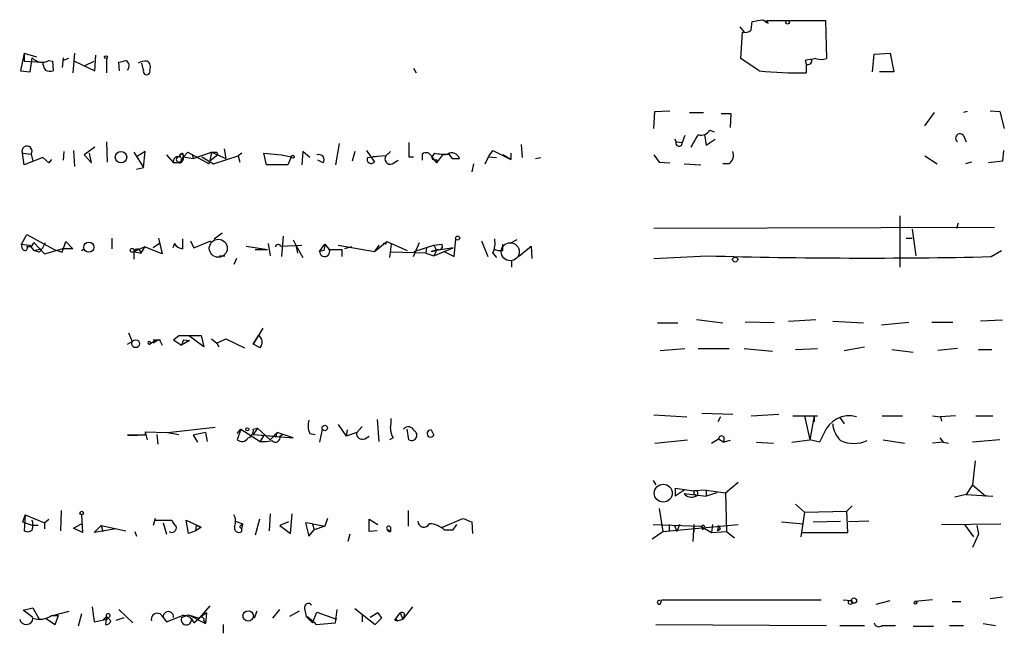
# Model space of a CAD drawing. Extents: x 0 to 1109, y 1533 to 2439.
# Drawn here: x 886 to 980, y 2238 to 2297 of the extents above; entities that cross this region are included whole.
import ezdxf

# ---------------------------------------------------------------- set-up
doc = ezdxf.new("R2010")
doc.units = 0
doc.header["$MEASUREMENT"] = 0
doc.layers.add('MAIN', color=5, linetype='CONTINUOUS')

msp = doc.modelspace()

# ---------------------------------------------------------------- linework, layer by layer
at = {"layer": 'MAIN'}
for p, q in [((955.6327, 2295.7935), (955.7173, 2296.6401)), ((957.072, 2296.7248), (962.7447, 2296.7248)), ((957.2413, 2296.4708), (957.072, 2296.7248)), ((962.7447, 2296.7248), (962.8293, 2293.0841)), ((954.532, 2296.1321), (954.9553, 2295.6241)), ((954.6167, 2293.0841), (954.786, 2295.6241)), ((886.0367, 2293.5921), (885.698, 2291.8988)), ((886.0367, 2293.5921), (887.222, 2293.2535)), ((886.0367, 2293.5921), (886.0367, 2292.8301)), ((886.0367, 2292.8301), (887.8147, 2292.7455)), ((886.6293, 2291.8141), (886.7987, 2293.1688)), ((888.4073, 2292.9148), (888.746, 2292.8301)), ((888.746, 2292.8301), (888.8307, 2291.8988)), ((889.762, 2293.1688), (889.6773, 2292.2375)), ((890.27, 2293.0841), (889.762, 2292.9148)), ((890.8627, 2293.5921), (890.6933, 2291.7295)), ((890.8627, 2292.8301), (892.81, 2291.8988)), ((891.8787, 2292.4068), (892.7253, 2292.8301)), ((892.81, 2291.8988), (892.8947, 2293.4228)), ((893.9107, 2293.0841), (893.9107, 2291.7295)), ((895.1807, 2291.8988), (895.096, 2292.7455)), ((956.3947, 2291.8988), (954.6167, 2293.0841)), ((960.7973, 2292.9148), (960.882, 2292.5761)), ((967.232, 2291.8141), (967.4013, 2293.5075)), ((967.4013, 2293.5075), (968.9253, 2293.5921)), ((968.9253, 2293.5921), (969.264, 2291.8141)), ((885.698, 2291.8988), (886.6293, 2291.8141)), ((897.4667, 2291.9835), (897.2973, 2292.6608)), ((923.29, 2292.1528), (923.544, 2291.7295)), ((960.882, 2292.5761), (960.882, 2291.7295)), ((969.264, 2291.8141), (967.9093, 2291.8141)), ((946.3193, 2286.3955), (946.404, 2288.0041)), ((946.404, 2288.0041), (947.8433, 2288.0888)), ((976.2913, 2288.0041), (975.9527, 2287.9195)), ((978.4927, 2288.0888), (979.424, 2288.0041)), ((979.424, 2288.0041), (979.8473, 2286.3955)), ((949.706, 2287.9195), (951.0607, 2287.9195)), ((952.754, 2287.8348), (953.6853, 2287.8348)), ((953.6853, 2287.8348), (953.6007, 2286.4801)), ((972.2273, 2286.6495), (973.1587, 2287.9195)), ((951.6533, 2286.2261), (952.0767, 2286.0568)), ((948.2667, 2285.3795), (948.436, 2285.1255)), ((949.2827, 2285.7181), (949.0287, 2285.0408)), ((951.1453, 2285.8028), (951.3147, 2284.7868)), ((951.3147, 2284.7868), (952.1613, 2285.3795)), ((975.9527, 2285.7181), (976.2067, 2285.1255)), ((890.778, 2284.2788), (890.8627, 2282.7548)), ((892.81, 2284.6175), (891.794, 2283.8555)), ((893.9107, 2285.1255), (893.9953, 2283.1781)), ((905.1713, 2284.4481), (905.3407, 2283.5168)), ((916.178, 2284.9561), (915.8393, 2282.9241)), ((918.8027, 2284.2788), (919.5647, 2283.1781)), ((930.4867, 2283.6861), (930.91, 2284.2788)), ((930.91, 2284.2788), (932.6033, 2283.4321)), ((933.6193, 2284.8715), (933.704, 2283.6015)), ((948.436, 2285.1255), (949.0287, 2285.0408)), ((979.7627, 2284.2788), (979.678, 2283.2628)), ((885.8673, 2284.0248), (886.714, 2283.9401)), ((886.0367, 2282.9241), (885.8673, 2284.0248)), ((887.8147, 2283.6015), (886.0367, 2282.9241)), ((886.714, 2283.9401), (886.8833, 2283.2628)), ((887.8147, 2283.6015), (888.4073, 2283.0935)), ((887.8147, 2283.6015), (888.4073, 2283.0935)), ((888.6613, 2283.4321), (888.4073, 2283.0935)), ((889.8467, 2284.1941), (889.762, 2283.3475)), ((891.794, 2283.8555), (892.4713, 2283.0935)), ((892.4713, 2283.0935), (892.302, 2284.0248)), ((896.5353, 2284.1095), (897.4667, 2282.6701)), ((897.636, 2284.1941), (896.7893, 2283.6861)), ((897.4667, 2282.6701), (897.636, 2284.1941)), ((899.668, 2283.8555), (900.3453, 2283.0935)), ((901.1073, 2283.4321), (901.2767, 2283.6861)), ((901.192, 2284.0248), (901.2767, 2283.6861)), ((901.2767, 2283.6861), (901.7, 2284.1095)), ((901.2767, 2283.6861), (902.208, 2283.5168)), ((901.7, 2284.1095), (903.732, 2283.0088)), ((902.1233, 2283.9401), (902.208, 2283.5168)), ((902.208, 2283.5168), (903.986, 2284.1095)), ((903.0547, 2283.6861), (904.1553, 2283.0088)), ((903.986, 2284.1095), (903.8167, 2283.2628)), ((904.5787, 2283.8555), (903.8167, 2283.2628)), ((903.986, 2284.1095), (905.3407, 2283.5168)), ((904.1553, 2283.0088), (906.526, 2283.7708)), ((904.494, 2284.1095), (904.5787, 2283.8555)), ((906.8647, 2284.0248), (906.526, 2283.7708)), ((906.526, 2283.7708), (906.6953, 2283.1781)), ((909.2353, 2282.9241), (908.9813, 2284.0248)), ((908.9813, 2284.0248), (910.6747, 2283.8555)), ((910.6747, 2283.8555), (911.606, 2283.6861)), ((911.606, 2283.6861), (911.2673, 2282.9241)), ((912.7067, 2284.1941), (912.622, 2282.9241)), ((913.384, 2283.6015), (912.7067, 2284.1941)), ((914.654, 2283.0935), (914.146, 2283.3475)), ((917.702, 2284.1941), (917.448, 2283.2628)), ((918.8873, 2283.6015), (919.3953, 2283.6861)), ((919.3953, 2283.6861), (920.1573, 2283.7708)), ((920.6653, 2283.7708), (919.3953, 2283.6861)), ((920.6653, 2283.7708), (921.0887, 2284.1941)), ((921.258, 2283.0088), (921.8507, 2283.3475)), ((922.8667, 2283.6861), (923.29, 2283.6861)), ((924.1367, 2283.9401), (924.1367, 2283.3475)), ((925.322, 2284.0248), (925.068, 2283.6861)), ((925.068, 2283.6861), (925.4913, 2283.0935)), ((926.084, 2283.8555), (925.4913, 2283.0935)), ((925.4913, 2283.4321), (925.4913, 2283.0935)), ((926.084, 2283.8555), (926.6767, 2283.9401)), ((926.6767, 2283.9401), (927.0153, 2283.5168)), ((927.0153, 2283.5168), (927.6927, 2283.5168)), ((927.0153, 2283.5168), (927.6927, 2283.5168)), ((930.148, 2283.0088), (930.4867, 2283.6861)), ((930.4867, 2283.6861), (931.2487, 2283.6015)), ((932.6033, 2283.4321), (931.8413, 2283.8555)), ((932.6033, 2284.0248), (932.6033, 2283.4321)), ((934.974, 2283.5168), (935.482, 2283.6015)), ((946.3193, 2283.8555), (946.8273, 2283.1781)), ((972.2273, 2283.7708), (973.4127, 2283.0088)), ((896.7893, 2282.5008), (897.4667, 2282.6701)), ((900.8533, 2283.0935), (900.3453, 2283.0935)), ((903.732, 2283.0088), (903.8167, 2283.2628)), ((911.2673, 2282.9241), (909.2353, 2282.9241)), ((929.0473, 2283.0088), (928.878, 2282.2468)), ((946.8273, 2283.1781), (947.8433, 2283.0935)), ((949.198, 2283.0088), (950.8067, 2282.9241)), ((953.516, 2283.0088), (952.9233, 2283.0088)), ((976.7147, 2283.1781), (976.122, 2283.0088)), ((979.678, 2283.2628), (978.3233, 2283.0935)), ((969.8567, 2278.0135), (969.8567, 2273.1028)), ((978.916, 2276.9128), (946.3193, 2276.8281)), ((971.042, 2276.7435), (971.3807, 2274.2035)), ((975.4447, 2277.3361), (975.2753, 2276.8281)), ((885.7827, 2275.3041), (886.2907, 2276.2355)), ((886.2907, 2276.2355), (888.9153, 2274.7961)), ((894.4187, 2275.8968), (894.4187, 2274.8808)), ((898.906, 2275.8968), (899.2447, 2274.3728)), ((901.192, 2275.8121), (901.192, 2274.8808)), ((904.24, 2275.8121), (905.002, 2276.4048)), ((910.844, 2276.0661), (910.6747, 2274.1188)), ((927.1847, 2274.1188), (927.354, 2275.8121)), ((970.4493, 2275.8968), (971.042, 2275.8968)), ((885.7827, 2275.3041), (886.5447, 2275.2195)), ((885.8673, 2274.8808), (885.7827, 2275.3041)), ((886.5447, 2275.2195), (886.968, 2274.7115)), ((886.968, 2275.4735), (887.984, 2274.3728)), ((886.968, 2274.7115), (887.6453, 2274.8808)), ((887.984, 2274.3728), (889.6773, 2274.8808)), ((889.6773, 2274.5421), (890.016, 2275.5581)), ((890.6933, 2274.8808), (889.6773, 2274.8808)), ((890.016, 2275.5581), (890.6933, 2274.8808)), ((891.54, 2274.7115), (891.794, 2274.8808)), ((896.5353, 2274.6268), (897.5513, 2275.0501)), ((897.5513, 2275.0501), (897.2127, 2274.4575)), ((899.2447, 2274.3728), (897.5513, 2275.0501)), ((898.9907, 2275.3888), (898.398, 2274.9655)), ((900.43, 2275.3888), (900.2607, 2274.9655)), ((901.954, 2275.6428), (902.2927, 2274.9655)), ((902.2927, 2274.9655), (903.9013, 2275.6428)), ((907.288, 2275.1348), (909.32, 2274.7961)), ((909.4047, 2275.3888), (909.574, 2274.2035)), ((910.59, 2275.1348), (912.622, 2275.2195)), ((911.7753, 2275.7275), (912.0293, 2275.2195)), ((912.0293, 2275.2195), (912.7067, 2274.0341)), ((912.0293, 2275.2195), (912.1987, 2274.4575)), ((914.3153, 2274.6268), (914.8233, 2275.3041)), ((914.8233, 2275.3041), (915.2467, 2274.7961)), ((916.0933, 2275.2195), (919.5647, 2274.6268)), ((917.3633, 2275.0501), (916.686, 2274.8808)), ((919.5647, 2274.6268), (920.75, 2275.5581)), ((919.988, 2275.2195), (919.5647, 2274.6268)), ((920.6653, 2275.3041), (920.4113, 2275.3888)), ((920.75, 2275.5581), (922.6973, 2274.7115)), ((921.1733, 2275.3041), (921.004, 2274.0341)), ((923.29, 2274.1188), (923.8827, 2275.4735)), ((923.3747, 2274.6268), (925.2373, 2275.2195)), ((924.56, 2274.9655), (924.4753, 2274.4575)), ((925.2373, 2275.2195), (925.9993, 2275.3041)), ((925.2373, 2275.2195), (925.4913, 2274.7115)), ((925.2373, 2274.2035), (927.1, 2274.9655)), ((927.1, 2274.9655), (925.4913, 2274.7115)), ((929.8093, 2275.6428), (930.402, 2274.1188)), ((931.8413, 2274.7115), (931.8413, 2275.3041)), ((933.196, 2275.7275), (932.5187, 2275.3888)), ((933.3653, 2274.1188), (934.5507, 2275.1348)), ((934.5507, 2275.1348), (934.6353, 2273.9495)), ((887.476, 2274.5421), (886.968, 2274.7115)), ((888.9153, 2274.7961), (889.6773, 2274.5421)), ((896.5353, 2274.6268), (896.5353, 2273.8648)), ((896.5353, 2274.6268), (897.2127, 2274.4575)), ((904.748, 2274.2035), (905.256, 2274.2035)), ((906.3567, 2273.9495), (906.1027, 2273.3568)), ((908.1347, 2274.7961), (909.32, 2274.7961)), ((914.7387, 2274.7115), (914.3153, 2274.6268)), ((915.2467, 2274.7961), (916.432, 2274.7961)), ((916.432, 2274.7961), (916.432, 2274.1188)), ((924.4753, 2274.4575), (921.1733, 2274.5421)), ((924.4753, 2274.4575), (925.2373, 2274.2035)), ((925.6607, 2274.7961), (924.9833, 2274.6268)), ((924.9833, 2274.6268), (925.4913, 2274.7115)), ((925.4913, 2274.7115), (925.2373, 2274.2035)), ((926.2533, 2274.6268), (927.1847, 2274.1188)), ((930.91, 2274.4575), (931.2487, 2274.0341)), ((946.3193, 2273.9495), (951.3993, 2274.2035)), ((978.5773, 2274.1188), (979.5933, 2274.7115)), ((932.688, 2273.7801), (932.688, 2273.1028)), ((946.658, 2267.7688), (948.6053, 2267.7688)), ((950.3833, 2268.1075), (952.9233, 2267.7688)), ((957.834, 2267.7688), (955.04, 2267.8535)), ((959.1887, 2267.9381), (961.8133, 2268.1075)), ((963.422, 2267.9381), (966.3853, 2267.7688)), ((968.0787, 2267.5995), (970.7033, 2267.8535)), ((972.9047, 2267.8535), (974.9367, 2267.8535)), ((979.678, 2268.0228), (977.5613, 2267.9381)), ((896.0273, 2266.8375), (896.366, 2265.9908)), ((900.3453, 2266.1601), (900.8533, 2266.5835)), ((900.8533, 2266.5835), (902.97, 2266.5835)), ((903.224, 2265.4828), (901.7847, 2266.5835)), ((902.97, 2266.5835), (903.224, 2265.4828)), ((908.8967, 2267.2608), (907.9653, 2265.7368)), ((907.9653, 2265.7368), (908.4733, 2266.5835)), ((895.9427, 2265.7368), (896.366, 2265.9908)), ((898.4827, 2265.9908), (898.0593, 2265.7368)), ((898.144, 2265.8215), (898.4827, 2265.9908)), ((898.906, 2266.1601), (898.398, 2265.8215)), ((898.398, 2266.1601), (899.0753, 2266.1601)), ((898.9907, 2266.1601), (899.2447, 2265.6521)), ((900.3453, 2266.1601), (901.1073, 2265.6521)), ((900.3453, 2266.1601), (901.1073, 2265.6521)), ((901.2767, 2266.1601), (901.1073, 2265.6521)), ((901.8693, 2266.0755), (901.1073, 2265.6521)), ((901.2767, 2266.1601), (901.8693, 2266.0755)), ((903.986, 2266.2448), (904.494, 2265.8215)), ((904.494, 2265.8215), (905.3407, 2266.2448)), ((904.494, 2265.8215), (904.6633, 2265.4828)), ((905.3407, 2266.2448), (907.1187, 2265.3981)), ((908.6427, 2265.3981), (907.9653, 2265.7368)), ((964.5227, 2265.1441), (966.47, 2265.4828)), ((946.912, 2265.1441), (949.2827, 2265.3135)), ((950.5527, 2265.3135), (953.516, 2265.3135)), ((954.9553, 2265.3135), (957.6647, 2265.0595)), ((959.866, 2265.2288), (961.9827, 2265.3135)), ((969.0947, 2265.2288), (971.1267, 2264.9748)), ((975.36, 2265.3135), (973.4973, 2265.1441)), ((977.392, 2265.2288), (978.662, 2265.2288)), ((946.3193, 2258.9635), (949.452, 2258.7941)), ((950.8913, 2259.1328), (953.8547, 2259.0481)), ((952.6693, 2258.7941), (952.4153, 2258.2861)), ((955.6327, 2258.8788), (958.2573, 2259.0481)), ((959.612, 2258.8788), (961.9827, 2258.8788)), ((960.7127, 2258.8788), (961.2207, 2256.5928)), ((961.644, 2258.8788), (961.2207, 2256.5928)), ((961.644, 2258.8788), (961.644, 2258.2861)), ((968.1633, 2258.8788), (970.1107, 2258.8788)), ((972.9893, 2258.8788), (973.7513, 2258.7941)), ((975.1907, 2258.8788), (973.7513, 2258.7941)), ((973.7513, 2258.7941), (973.836, 2258.3708)), ((977.138, 2258.8788), (978.7467, 2258.8788)), ((916.0933, 2258.0321), (916.8553, 2256.9315)), ((917.8713, 2257.2701), (918.3793, 2257.8628)), ((919.8187, 2258.5401), (919.988, 2256.4235)), ((964.0993, 2258.7095), (964.5227, 2258.1168)), ((897.636, 2257.0161), (895.9427, 2257.0161)), ((895.9427, 2257.0161), (896.874, 2257.0161)), ((897.636, 2257.3548), (897.8053, 2256.5928)), ((897.636, 2257.3548), (899.7527, 2257.2701)), ((897.636, 2257.3548), (897.636, 2257.0161)), ((898.7367, 2257.1008), (898.8213, 2256.1695)), ((899.7527, 2257.2701), (904.3247, 2257.7781)), ((899.7527, 2257.2701), (900.8533, 2257.1008)), ((903.3933, 2257.2701), (902.208, 2257.0161)), ((902.208, 2257.0161), (902.6313, 2256.3388)), ((903.3933, 2257.2701), (903.5627, 2256.4235)), ((906.4413, 2257.1855), (906.78, 2257.6088)), ((906.78, 2257.6088), (906.4413, 2256.5928)), ((906.78, 2257.6088), (908.6427, 2256.4235)), ((908.3887, 2257.6935), (907.9653, 2257.1008)), ((907.9653, 2257.6088), (908.3887, 2257.6935)), ((907.9653, 2257.1008), (909.9973, 2256.9315)), ((907.9653, 2257.1008), (911.7753, 2256.7621)), ((908.3887, 2257.6935), (909.574, 2256.5928)), ((908.9813, 2257.0161), (908.6427, 2256.4235)), ((910.2513, 2257.2701), (909.574, 2256.5928)), ((910.1667, 2256.8468), (909.9973, 2256.9315)), ((911.7753, 2256.7621), (910.2513, 2257.2701)), ((910.5053, 2256.9315), (910.7593, 2257.1008)), ((913.384, 2257.1855), (913.892, 2257.1008)), ((914.5693, 2257.6088), (914.3153, 2256.3388)), ((916.94, 2257.5241), (916.8553, 2256.9315)), ((917.8713, 2257.2701), (916.8553, 2256.9315)), ((918.6333, 2256.6775), (919.0567, 2256.9315)), ((922.8667, 2256.5928), (922.6973, 2257.6088)), ((924.9833, 2257.5241), (925.2373, 2257.0161)), ((924.9833, 2257.5241), (925.2373, 2257.0161)), ((962.5753, 2257.1855), (962.152, 2256.3388)), ((921.3427, 2256.7621), (921.004, 2256.5928)), ((946.404, 2256.2541), (949.5367, 2256.5928)), ((951.8227, 2256.2541), (952.5, 2256.6775)), ((952.5, 2256.6775), (953.008, 2256.3388)), ((953.008, 2256.8468), (953.008, 2256.3388)), ((953.6007, 2256.5081), (953.008, 2256.3388)), ((956.1407, 2256.3388), (957.7493, 2256.2541)), ((959.5273, 2256.3388), (961.2207, 2256.5928)), ((962.152, 2256.3388), (961.2207, 2256.5928)), ((968.248, 2256.5928), (970.28, 2256.2541)), ((974.0053, 2256.3388), (972.9893, 2256.2541)), ((973.6667, 2256.7621), (974.0053, 2256.3388)), ((974.0053, 2256.3388), (974.5133, 2256.2541)), ((979.424, 2256.5928), (976.7993, 2256.3388)), ((977.0533, 2254.5608), (976.7993, 2252.2748)), ((946.2347, 2252.6981), (946.4887, 2252.2748)), ((953.1773, 2251.5128), (954.3627, 2252.5288)), ((976.7993, 2252.2748), (976.2067, 2251.3435)), ((976.7993, 2252.2748), (978.0693, 2251.1741)), ((948.3513, 2251.9361), (950.1293, 2251.6821)), ((948.3513, 2251.9361), (948.3513, 2251.1741)), ((948.3513, 2251.9361), (948.3513, 2251.1741)), ((949.198, 2251.7668), (948.3513, 2251.1741)), ((949.198, 2251.4281), (951.3147, 2251.1741)), ((951.3147, 2251.7668), (950.1293, 2251.6821)), ((950.1293, 2251.3435), (950.2987, 2251.3435)), ((951.3147, 2251.7668), (951.3147, 2251.1741)), ((951.3147, 2251.7668), (953.1773, 2251.5128)), ((952.3307, 2251.5128), (951.3147, 2251.1741)), ((953.1773, 2251.5128), (953.262, 2247.7875)), ((976.2067, 2251.3435), (975.106, 2251.0895)), ((976.2067, 2251.3435), (978.7467, 2251.1741)), ((959.866, 2250.4121), (960.7127, 2249.6501)), ((886.1213, 2249.3961), (885.8673, 2248.7188)), ((886.1213, 2249.3961), (886.0367, 2247.8721)), ((886.1213, 2249.3961), (887.984, 2248.6341)), ((889.5927, 2249.8195), (889.508, 2247.8721)), ((891.54, 2249.3961), (891.6247, 2247.7028)), ((909.574, 2249.4808), (909.4893, 2247.8721)), ((911.5213, 2247.6181), (911.6907, 2249.4808)), ((922.782, 2249.8195), (922.782, 2248.2955)), ((946.8273, 2249.9888), (947.166, 2247.7875)), ((960.7127, 2249.6501), (960.374, 2247.2795)), ((960.7127, 2249.6501), (964.7767, 2249.7348)), ((965.2847, 2250.2428), (964.7767, 2249.7348)), ((964.8613, 2247.7028), (964.7767, 2249.7348)), ((885.8673, 2248.7188), (886.8833, 2248.3801)), ((887.984, 2248.6341), (888.4073, 2248.9728)), ((887.984, 2248.6341), (887.984, 2248.0415)), ((890.778, 2248.1261), (891.54, 2248.5495)), ((898.5673, 2249.0575), (898.398, 2248.3801)), ((898.4827, 2248.8881), (900.176, 2248.8881)), ((899.3293, 2248.6341), (899.668, 2247.5335)), ((901.7847, 2247.6181), (901.5307, 2248.8881)), ((901.5307, 2248.8881), (902.97, 2248.2108)), ((906.272, 2248.8035), (906.9493, 2248.5495)), ((906.78, 2248.3801), (906.9493, 2248.5495)), ((906.9493, 2248.5495), (906.8647, 2248.1261)), ((908.558, 2248.9728), (908.1347, 2247.4488)), ((911.352, 2248.7188), (910.5053, 2248.3801)), ((913.638, 2248.5495), (912.9607, 2248.6341)), ((912.9607, 2248.6341), (913.2993, 2247.3641)), ((913.638, 2248.5495), (914.8233, 2248.2955)), ((913.638, 2248.5495), (913.8073, 2247.9568)), ((915.0773, 2249.0575), (914.8233, 2248.2955)), ((919.0567, 2247.7875), (919.0567, 2248.9728)), ((919.0567, 2248.9728), (919.9033, 2248.4648)), ((926.084, 2248.2108), (928.0313, 2249.0575)), ((927.1, 2247.9568), (927.4387, 2248.4648)), ((928.878, 2248.7188), (928.9627, 2247.6181)), ((946.2347, 2248.4648), (950.8067, 2248.2955)), ((947.166, 2247.7875), (954.3627, 2248.4648)), ((947.7587, 2248.4648), (947.7587, 2247.7875)), ((948.7747, 2248.4648), (948.5207, 2247.7875)), ((948.7747, 2248.4648), (948.5207, 2247.7875)), ((950.1293, 2248.4648), (950.0447, 2246.8561)), ((950.1293, 2248.4648), (950.1293, 2247.7875)), ((951.9073, 2248.4648), (951.8227, 2247.7028)), ((958.5113, 2248.7188), (960.628, 2248.5495)), ((961.5593, 2248.7188), (964.184, 2248.8035)), ((966.8933, 2248.8035), (964.946, 2248.7188)), ((973.836, 2248.4648), (979.5087, 2248.5495)), ((976.0373, 2248.4648), (976.884, 2247.2795)), ((887.3913, 2248.3801), (886.8833, 2248.3801)), ((891.6247, 2247.7028), (890.778, 2248.1261)), ((892.7253, 2247.7028), (893.4027, 2248.3801)), ((894.842, 2248.0415), (892.7253, 2247.7028)), ((893.4027, 2248.3801), (893.572, 2247.7875)), ((893.4027, 2248.3801), (895.7733, 2247.8721)), ((896.62, 2247.7875), (896.7893, 2247.3641)), ((902.462, 2247.8721), (901.7847, 2247.6181)), ((902.462, 2247.8721), (902.5467, 2248.3801)), ((902.97, 2248.2108), (902.462, 2247.8721)), ((902.5467, 2248.3801), (902.97, 2248.2108)), ((902.5467, 2248.3801), (902.97, 2248.2108)), ((906.8647, 2247.7875), (906.8647, 2248.1261)), ((910.5053, 2248.3801), (911.5213, 2247.6181)), ((913.2993, 2247.3641), (913.8073, 2247.9568)), ((914.8233, 2248.2955), (913.8073, 2247.9568)), ((917.194, 2247.5335), (917.0247, 2246.8561)), ((919.8187, 2247.8721), (919.0567, 2247.7875)), ((920.75, 2248.0415), (921.0887, 2247.7875)), ((921.0887, 2248.2108), (921.0887, 2247.7875)), ((926.2533, 2247.9568), (927.1, 2247.9568)), ((946.15, 2247.1101), (947.166, 2247.7875)), ((948.2667, 2248.3801), (948.5207, 2247.7875)), ((950.8067, 2248.2955), (951.8227, 2247.7028)), ((950.8913, 2248.2108), (950.976, 2247.9568)), ((950.8913, 2248.2108), (950.976, 2247.9568)), ((951.1453, 2248.1261), (950.976, 2247.9568)), ((951.8227, 2247.7028), (953.262, 2247.7875)), ((952.4153, 2247.8721), (952.5, 2248.3801)), ((952.6693, 2248.0415), (952.4153, 2247.8721)), ((953.262, 2247.7875), (954.024, 2247.1948)), ((960.5433, 2247.7028), (964.8613, 2247.7028)), ((977.392, 2247.5335), (976.7993, 2246.2635)), ((977.2227, 2248.3801), (977.392, 2247.5335)), ((946.912, 2240.8448), (947.0813, 2241.2681)), ((947.0813, 2241.2681), (962.3213, 2241.2681)), ((964.438, 2241.2681), (965.2, 2241.1835)), ((967.5707, 2240.8448), (968.9253, 2241.1835)), ((972.9893, 2241.2681), (971.296, 2241.0988)), ((974.852, 2241.0988), (975.6987, 2241.0988)), ((979.678, 2241.5221), (978.4927, 2241.3528)), ((885.952, 2240.2521), (886.8833, 2240.5061)), ((886.8833, 2239.5748), (885.952, 2240.2521)), ((886.8833, 2240.5061), (887.476, 2239.4055)), ((888.746, 2239.7441), (890.3547, 2240.1675)), ((892.556, 2240.5908), (892.7253, 2239.1515)), ((895.096, 2240.3368), (896.4507, 2239.0668)), ((903.8167, 2240.6755), (902.8007, 2239.4901)), ((903.478, 2239.9981), (902.8007, 2239.4901)), ((903.478, 2239.9981), (903.3933, 2238.9821)), ((908.304, 2240.1675), (908.05, 2239.4901)), ((909.828, 2239.4901), (910.5053, 2240.3368)), ((912.368, 2240.1675), (911.4367, 2239.6595)), ((912.876, 2240.4215), (913.0453, 2239.6595)), ((913.638, 2239.0668), (914.0613, 2240.0828)), ((914.0613, 2240.0828), (915.924, 2239.4055)), ((915.8393, 2239.0668), (916.0087, 2240.3368)), ((917.702, 2240.4215), (919.6493, 2238.8975)), ((919.9033, 2239.9981), (919.1413, 2239.5748)), ((919.9033, 2239.9981), (920.242, 2239.4901)), ((919.9033, 2239.9981), (920.242, 2239.4901)), ((921.512, 2239.3208), (922.02, 2239.9981)), ((922.02, 2239.9981), (922.274, 2239.4055)), ((923.2053, 2240.5908), (922.274, 2239.4055)), ((888.0687, 2239.4901), (889, 2238.8975)), ((888.6613, 2239.7441), (889.3387, 2239.7441)), ((889, 2238.8975), (889.3387, 2239.7441)), ((891.54, 2239.9135), (891.2013, 2238.7281)), ((892.7253, 2239.1515), (893.9953, 2239.4055)), ((893.9107, 2239.6595), (893.572, 2239.3208)), ((893.9107, 2239.6595), (893.826, 2238.8975)), ((894.334, 2239.2361), (893.9107, 2239.6595)), ((894.2493, 2239.6595), (893.9953, 2239.4055)), ((894.842, 2239.3208), (895.604, 2239.5748)), ((899.3293, 2239.5748), (899.668, 2239.1515)), ((899.3293, 2239.5748), (899.668, 2239.1515)), ((899.668, 2239.1515), (901.192, 2239.7441)), ((901.1073, 2239.5748), (901.7847, 2239.8288)), ((901.7847, 2239.8288), (902.8007, 2239.4901)), ((901.7847, 2239.8288), (903.3933, 2238.9821)), ((902.2927, 2239.0668), (902.8007, 2239.4901)), ((903.224, 2239.2361), (903.3933, 2238.9821)), ((913.0453, 2239.6595), (913.638, 2239.0668)), ((913.9767, 2238.8975), (915.8393, 2239.0668)), ((918.3793, 2239.7441), (918.3793, 2239.1515)), ((919.6493, 2238.8975), (920.242, 2239.4901)), ((921.512, 2239.3208), (921.766, 2239.2361)), ((921.766, 2239.2361), (922.274, 2239.4055)), ((922.4433, 2239.7441), (922.274, 2239.4055)), ((905.0867, 2238.8975), (905.0867, 2238.0508)), ((946.4887, 2238.8975), (962.8293, 2238.8128)), ((964.0993, 2238.8128), (966.47, 2238.8128)), ((968.1633, 2238.8128), (969.4333, 2238.8128)), ((971.1267, 2238.7281), (973.074, 2238.7281)), ((974.598, 2238.8128), (975.9527, 2238.8128)), ((977.8153, 2238.9821), (979.0007, 2238.8128))]:
    msp.add_line(p, q, dxfattribs=at)
for centre, radius in [((959.104, 2296.5555), 0.1693), ((893.8683, 2293.2112), 0.1338), ((895.3076, 2283.6438), 0.5519), ((911.7471, 2283.6862), 0.1411), ((927.5233, 2275.8969), 0.1893), ((892.2342, 2275.0244), 0.4867), ((896.3801, 2274.7256), 0.1839), ((954.0875, 2273.8437), 0.2413), ((896.7096, 2265.7808), 0.3766), ((914.8092, 2257.7076), 0.2594), ((907.3938, 2257.5877), 0.1496), ((891.5399, 2249.5655), 0.1693), ((965.1153, 2241.0142), 0.1893), ((965.4539, 2241.1835), 0.2539), ((971.3383, 2240.9719), 0.1338), ((907.4784, 2239.7103), 0.497)]:
    msp.add_circle(centre, radius, dxfattribs=at)
at = {"layer": 'MAIN', "color": 5}
for centre in [(904.6209, 2274.9232), (932.5609, 2274.5845), (947.2083, 2251.4705)]:
    msp.add_circle(centre, 0.8616, dxfattribs=at)
at = {"layer": 'MAIN'}
for centre, radius, start, end in [((913.8753, 2550.7247), 257.5068, 279.351392, 279.580575), ((1041.6545, 2423.6285), 152.6259, 236.192738, 236.421942), ((955.0399, 2296.5559), 0.9658, 254.75789, 307.866658), ((887.7524, 2293.9878), 1.2571, 220.654686, 301.397588), ((889.3368, 2292.8295), 1.5244, 183.158773, 213.708832), ((894.7593, 2295.5319), 2.8067, 276.89004, 291.178946), ((895.4959, 2292.3833), 0.5995, 318.177581, 62.439084), ((897.6358, 2291.4765), 1.3642, 82.862481, 119.757905), ((897.5092, 2292.2799), 0.6248, 331.683719, 61.712287), ((1003.6296, 2039.0037), 257.4985, 99.345902, 99.575088), ((961.0785, 2292.8568), 0.3426, 235.00661, 24.612797), ((962.3213, 2294.567), 1.5675, 251.089977, 288.910024), ((888.6189, 2293.4637), 1.5792, 249.609571, 277.70781), ((897.763, 2291.8565), 0.3224, 156.799076, 23.200924), ((960.1627, 2332.2164), 40.4933, 264.660763, 271.017824), ((950.849, 2286.6748), 0.921, 251.232569, 330.843883), ((653.9078, 2454.5493), 341.2823, 330.137412, 330.36661), ((975.614, 2285.4641), 0.4233, 36.867191, 233.124688), ((886.3142, 2284.2176), 0.4867, 325.235599, 203.336161), ((1261.5664, 2284.3634), 338.7004, 179.885408, 180.114575), ((948.7209, 2285.0028), 0.3102, 156.699546, 7.037941), ((900.7475, 2283.2628), 0.4364, 50.905504, 202.827922), ((900.8533, 2283.4321), 0.254, 90, 0), ((901.3192, 2283.5589), 0.483, 105.270726, 164.729274), ((900.8345, 2283.5545), 0.4614, 272.33528, 16.573158), ((901.1134, 2283.7527), 0.1764, 337.812482, 239.041816), ((904.24, 2411.1094), 127.0002, 269.885409, 270.114592), ((914.2488, 2283.3899), 0.5019, 323.81488, 111.934951), ((919.2602, 2283.4445), 0.4046, 157.16772, 318.818072), ((921.0706, 2283.4745), 0.5021, 143.830829, 291.9201), ((924.5071, 2283.464), 0.6033, 21.602118, 127.882481), ((925.322, 2283.6297), 0.2602, 167.480746, 310.589353), ((926.2533, 2288.4253), 4.498, 258.050526, 274.318496), ((926.9836, 2283.3157), 0.7371, 15.83328, 122.094377), ((952.9443, 2283.8132), 0.9869, 305.40202, 22.703826), ((928.624, 2275.4311), 2.4847, 336.931002, 8.820497), ((886.1057, 2274.9632), 0.2523, 199.067073, 42.848002), ((886.5023, 2275.5581), 0.4733, 243.440363, 349.703815), ((885.5996, 2276.3904), 2.6338, 315.432244, 339.627527), ((896.8571, 2274.4744), 0.3561, 357.279048, 154.658416), ((901.278, 2275.8354), 0.9585, 207.773576, 264.852115), ((910.3475, 2275.0232), 0.2669, 24.71218, 174.214633), ((913.8925, 2275.1346), 0.9461, 333.434949, 10.320555), ((920.8348, 2275.3887), 0.1894, 116.592103, 206.524473), ((925.7665, 2275.0924), 0.3147, 250.349851, 42.282263), ((931.6295, 2275.854), 1.1619, 236.884348, 280.502431), ((914.7994, 2274.6102), 0.4844, 178.036072, 22.568002), ((966.6356, 2802.7341), 528.7502, 268.348754, 271.294122), ((908.0192, 2265.9138), 0.8091, 320.405678, 55.860186), ((898.017, 2265.8638), 0.1339, 341.578587, 288.421413), ((899.4772, 2263.8533), 2.3575, 101.90906, 126.972457), ((965.0132, 2256.2925), 2.5963, 74.477779, 159.882275), ((914.8331, 2257.92), 1.6246, 160.754227, 206.878915), ((918.3346, 2258.4132), 2.8466, 345.354993, 4.26301), ((965.8334, 2258.2742), 2.4165, 183.734586, 226.956907), ((907.2391, 2257.4688), 0.7396, 287.158545, 10.911862), ((910.0858, 2256.789), 0.443, 219.356754, 18.762116), ((910.6319, 2256.9739), 0.4823, 142.108345, 195.281169), ((918.4004, 2257.1643), 0.5396, 168.69215, 295.567878), ((923.3425, 2257.8078), 2.2567, 182.903231, 207.605171), ((922.8159, 2257.2194), 0.6006, 21.498476, 139.578763), ((923.1348, 2257.0077), 0.494, 237.130272, 60.944269), ((924.941, 2257.1854), 0.3413, 82.88123, 330.257201), ((952.7842, 2256.6714), 0.2843, 38.087058, 178.770406), ((906.8892, 2257.0383), 0.6317, 224.846083, 334.071813), ((908.9815, 2259.2168), 2.8138, 263.084362, 285.708209), ((965.454, 2259.3302), 3.0947, 245.771326, 294.228674), ((949.904, 2251.9757), 0.8935, 217.798493, 296.215184), ((1034.7792, 2251.5128), 84.6501, 179.885408, 180.114592), ((950.2486, 2251.4397), 0.2702, 280.682161, 116.204645), ((905.0443, 2248.7612), 1.2342, 337.832221, 30.958184), ((885.5704, 2248.4225), 1.3136, 339.236183, 20.759739), ((901.2774, 2249.2274), 1.1525, 197.122101, 233.958372), ((924.288, 2248.782), 0.5751, 177.857517, 336.153842), ((924.6953, 2246.2174), 2.3351, 48.148841, 87.086255), ((1013.1244, 2460.5499), 227.969, 248.082814, 248.312011), ((886.3633, 2248.4042), 0.6243, 238.458631, 314.22122), ((900.171, 2248.161), 0.4489, 236.309933, 17.433969), ((906.6107, 2248.1544), 0.4463, 161.569111, 304.694342), ((906.8223, 2248.2531), 0.1339, 108.421413, 288.462013), ((920.9194, 2248.1261), 0.1894, 26.578587, 206.537987), ((921.1129, 2248.1726), 0.3859, 199.862586, 266.404214), ((951.0395, 2248.232), 0.1497, 314.972935, 188.140927), ((1037.2246, 2290.5308), 94.6305, 206.45046, 206.67967), ((913.2517, 2240.5167), 0.3876, 38.904542, 194.219102), ((946.8273, 2241.0142), 0.1893, 63.421413, 296.565051), ((898.779, 2239.4055), 0.5728, 17.096846, 197.106406), ((899.8373, 2239.6171), 0.5098, 355.240092, 184.759908), ((922.1894, 2239.8006), 0.2602, 347.454468, 130.620402), ((886.2432, 2239.5247), 0.6411, 190.715734, 356.905942), ((887.5083, 2241.4652), 2.0716, 252.440562, 303.818937), ((893.8938, 2239.3461), 0.4537, 261.405541, 345.969882), ((894.08, 2239.7442), 0.1893, 333.421413, 206.578587), ((901.5567, 2239.3529), 0.5012, 153.721246, 15.88886), ((901.2682, 2238.6349), 1.1118, 22.858902, 93.92994), ((903.0124, 2239.3631), 0.2469, 329.02828, 149.040224), ((911.6051, 2236.9489), 3.0695, 39.407873, 62.017332), ((921.6219, 2239.2271), 0.1444, 3.573859, 139.549314), ((967.8482, 2239.1374), 0.4524, 188.977235, 314.14918)]:
    msp.add_arc(centre, radius, start, end, dxfattribs=at)

doc.saveas('drawing.dxf')
